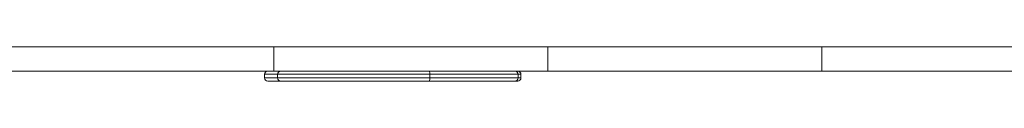
# Model space of a CAD drawing. Units: millimetres. Extents: x -2000 to 4000, y -4900 to 1100.
# Drawn here: x 25 to 1000, y -3874 to -3840 of the extents above; entities that cross this region are included whole.
import ezdxf

# ---------------------------------------------------------------- set-up
doc = ezdxf.new("R2010")
doc.units = ezdxf.units.MM

msp = doc.modelspace()

# ---------------------------------------------------------------- linework, layer by layer
at = {"color": 7, "linetype": 'Continuous', "lineweight": 15}
for p, q in [((-97.23, -3840), (1916, -3840)), ((276.87, -3840), (276.87, -3864)), ((548.12, -3840), (548.12, -3864)), ((819.37, -3840), (819.37, -3864)), ((-125.47, -3864), (1916, -3864)), ((267.91, -3867.2), (267.91, -3870.8)), ((521.58, -3867.2), (267.91, -3867.2)), ((280.77, -3870.8), (280.77, -3867.2)), ((431.32, -3870.8), (431.32, -3867.2)), ((518.75, -3870.8), (518.75, -3867.2)), ((518.92, -3870.8), (518.92, -3867.2)), ((521.58, -3870.8), (521.58, -3867.2)), ((267.91, -3870.8), (521.58, -3870.8)), ((518.38, -3874), (271.11, -3874))]:
    msp.add_line(p, q, dxfattribs=at)
for centre, radius, start, end in [((271.11, -3867.2), 3.2, 90, 180), ((283.87, -3867.11), 3.11, 91.82576, 181.71621), ((425.34, -3866.42), 6.03, 352.53038, 23.62102), ((515.57, -3867.18), 3.18, 359.63075, 89.62593), ((515.72, -3867.2), 3.2, 360, 90), ((518.38, -3867.2), 3.2, 360, 90), ((271.11, -3870.8), 3.2, 180, 270), ((283.87, -3870.89), 3.11, 178.28379, 268.17424), ((425.34, -3871.58), 6.03, 336.37898, 7.46962), ((515.57, -3870.82), 3.18, 270.37407, 0.36925), ((515.72, -3870.8), 3.2, 270, 0), ((518.38, -3870.8), 3.2, 270, 0)]:
    msp.add_arc(centre, radius, start, end, dxfattribs=at)

doc.saveas('drawing.dxf')
